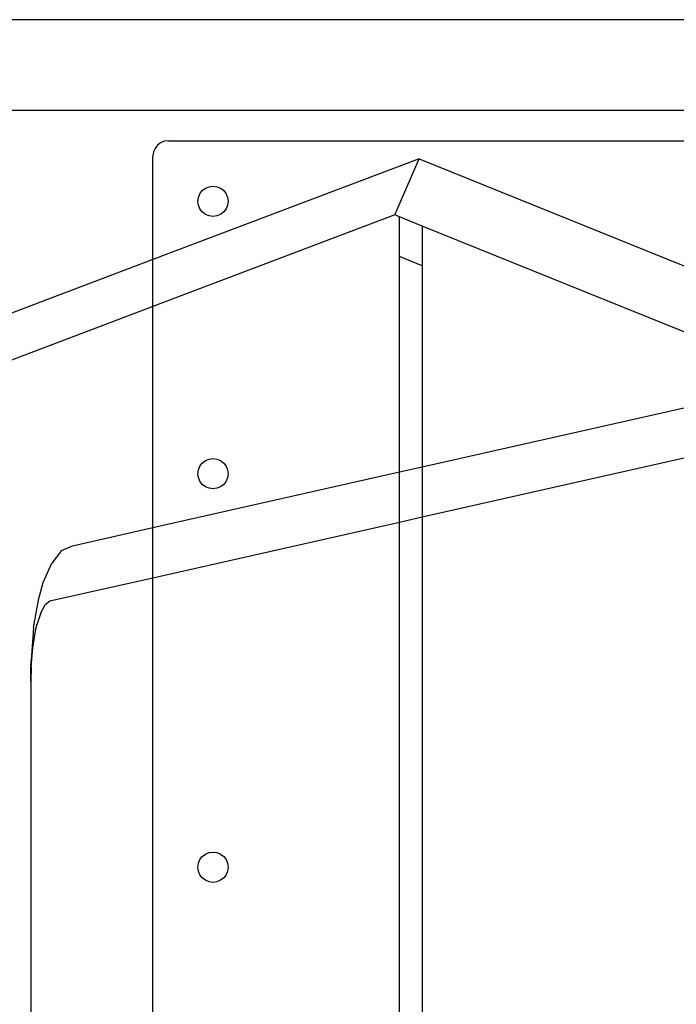
# Model space of a CAD drawing. Extents: x -38 to 46, y -50 to 52.
# Drawn here: x -34 to -29, y 44 to 52 of the extents above; entities that cross this region are included whole.
import ezdxf

# ---------------------------------------------------------------- set-up
doc = ezdxf.new("R2010")
doc.units = 0
doc.header["$MEASUREMENT"] = 0
doc.layers.get('0').update_dxf_attribs({"linetype": 'CONTINUOUS'})

msp = doc.modelspace()

# ---------------------------------------------------------------- linework, layer by layer
for p, q in [((-6.2969, 52.3069), (-37.4892, 52.3069)), ((-6.2969, 51.5569), (-37.4892, 51.5569)), ((-33.3149, 51.2444), (-33.3274, 51.2143)), ((-33.295, 51.2703), (-33.3149, 51.2444)), ((-33.2692, 51.2902), (-33.295, 51.2703)), ((-33.239, 51.3027), (-33.2692, 51.2902)), ((-33.2067, 51.3069), (-33.239, 51.3027)), ((-33.2067, 51.3069), (-26.9567, 51.3069)), ((-33.3274, 51.2143), (-33.3317, 51.1819)), ((-33.3317, 50.3265), (-33.3317, 51.1819)), ((-31.1326, 51.1587), (-33.3317, 50.3265)), ((-31.3335, 50.6944), (-31.1326, 51.1587)), ((-31.1326, 51.1587), (-27.7594, 49.7958)), ((-32.9239, 50.8953), (-32.898, 50.9152)), ((-32.898, 50.9152), (-32.8679, 50.9277)), ((-32.8679, 50.9277), (-32.8355, 50.9319)), ((-32.8355, 50.9319), (-32.8032, 50.9277)), ((-32.8032, 50.9277), (-32.773, 50.9152)), ((-32.773, 50.9152), (-32.7471, 50.8953)), ((-32.9605, 50.8069), (-32.9563, 50.8393)), ((-32.9563, 50.8393), (-32.9438, 50.8694)), ((-32.9438, 50.8694), (-32.9239, 50.8953)), ((-32.7471, 50.8953), (-32.7273, 50.8694)), ((-32.7273, 50.8694), (-32.7148, 50.8393)), ((-32.7148, 50.8393), (-32.7105, 50.8069)), ((-32.9563, 50.7746), (-32.9605, 50.8069)), ((-32.9438, 50.7444), (-32.9563, 50.7746)), ((-32.7148, 50.7746), (-32.7273, 50.7444)), ((-32.7105, 50.8069), (-32.7148, 50.7746)), ((-31.3335, 50.6944), (-33.3317, 49.9382)), ((-32.9239, 50.7186), (-32.9438, 50.7444)), ((-32.898, 50.6987), (-32.9239, 50.7186)), ((-32.8679, 50.6862), (-32.898, 50.6987)), ((-32.8355, 50.6819), (-32.8679, 50.6862)), ((-32.8032, 50.6862), (-32.8355, 50.6819)), ((-32.773, 50.6987), (-32.8032, 50.6862)), ((-32.7471, 50.7186), (-32.773, 50.6987)), ((-32.7273, 50.7444), (-32.7471, 50.7186)), ((-31.2942, 50.6785), (-31.3335, 50.6944)), ((-31.2942, 50.3502), (-31.2942, 50.6785)), ((-31.1067, 50.6027), (-31.2942, 50.6785)), ((-31.1067, 50.6027), (-31.1067, 50.2745)), ((-28.0442, 49.3654), (-31.1067, 50.6027)), ((-31.1067, 50.2745), (-31.2942, 50.3502)), ((-31.2942, 48.5715), (-31.2942, 50.3502)), ((-33.3317, 50.3265), (-36.4462, 49.1478)), ((-33.3317, 49.9382), (-33.3317, 50.3265)), ((-31.1067, 50.2745), (-31.1067, 48.6138)), ((-33.3317, 49.9382), (-36.6314, 48.6895)), ((-33.3317, 48.1117), (-33.3317, 49.9382)), ((-31.1067, 48.6138), (-28.0442, 49.3049)), ((-28.0442, 48.8884), (-31.1067, 48.1973)), ((-32.9438, 48.6194), (-32.9239, 48.6453)), ((-32.9239, 48.6453), (-32.898, 48.6652)), ((-32.898, 48.6652), (-32.8679, 48.6777)), ((-32.8679, 48.6777), (-32.8355, 48.6819)), ((-32.8355, 48.6819), (-32.8032, 48.6777)), ((-32.8032, 48.6777), (-32.773, 48.6652)), ((-32.773, 48.6652), (-32.7471, 48.6453)), ((-32.7471, 48.6453), (-32.7273, 48.6194)), ((-33.3317, 48.1117), (-31.2942, 48.5715)), ((-32.9605, 48.5569), (-32.9563, 48.5893)), ((-32.9563, 48.5246), (-32.9605, 48.5569)), ((-32.9563, 48.5893), (-32.9438, 48.6194)), ((-32.7273, 48.6194), (-32.7148, 48.5893)), ((-32.7148, 48.5893), (-32.7105, 48.5569)), ((-32.7105, 48.5569), (-32.7148, 48.5246)), ((-31.2942, 48.5715), (-31.1067, 48.6138)), ((-31.2942, 48.155), (-31.2942, 48.5715)), ((-31.1067, 48.6138), (-31.1067, 48.1973)), ((-32.9438, 48.4944), (-32.9563, 48.5246)), ((-32.9239, 48.4686), (-32.9438, 48.4944)), ((-32.7273, 48.4944), (-32.7471, 48.4686)), ((-32.7148, 48.5246), (-32.7273, 48.4944)), ((-32.898, 48.4487), (-32.9239, 48.4686)), ((-32.8679, 48.4362), (-32.898, 48.4487)), ((-32.8355, 48.4319), (-32.8679, 48.4362)), ((-32.8032, 48.4362), (-32.8355, 48.4319)), ((-32.773, 48.4487), (-32.8032, 48.4362)), ((-32.7471, 48.4686), (-32.773, 48.4487)), ((-31.2942, 48.155), (-33.3317, 47.6952)), ((-31.1067, 48.1973), (-31.2942, 48.155)), ((-31.2942, 38.0569), (-31.2942, 48.155)), ((-31.1067, 48.1973), (-31.1067, 38.0569)), ((-33.9979, 47.9614), (-33.3317, 48.1117)), ((-33.3317, 47.6952), (-33.3317, 48.1117)), ((-34.0866, 47.9214), (-34.168, 47.8184)), ((-34.0866, 47.9214), (-33.9979, 47.9614)), ((-34.2384, 47.6579), (-34.168, 47.8184)), ((-34.2763, 47.5254), (-34.2384, 47.6579)), ((-33.3317, 47.6952), (-34.1831, 47.5031)), ((-33.3317, 38.0569), (-33.3317, 47.6952)), ((-34.3192, 47.2863), (-34.2763, 47.5254)), ((-34.1831, 47.5031), (-34.2233, 47.4742)), ((-34.2599, 47.4088), (-34.2233, 47.4742)), ((-34.2599, 47.4088), (-34.2918, 47.3094)), ((-34.3192, 47.2863), (-34.3398, 47.0151)), ((-34.3254, 47.1175), (-34.3036, 47.2572)), ((-34.3036, 47.2572), (-34.2918, 47.3094)), ((-34.3379, 46.9579), (-34.3254, 47.1175)), ((-34.3401, 46.9545), (-34.3398, 47.0151)), ((-34.3379, 46.9579), (-34.3405, 46.8425)), ((-34.3405, 46.8425), (-34.3401, 46.9545)), ((-34.3405, 46.8425), (-34.3405, 38.0569)), ((-32.9438, 45.3694), (-32.9239, 45.3953)), ((-32.9239, 45.3953), (-32.898, 45.4152)), ((-32.898, 45.4152), (-32.8679, 45.4277)), ((-32.8679, 45.4277), (-32.8355, 45.4319)), ((-32.8355, 45.4319), (-32.8032, 45.4277)), ((-32.8032, 45.4277), (-32.773, 45.4152)), ((-32.773, 45.4152), (-32.7471, 45.3953)), ((-32.7471, 45.3953), (-32.7273, 45.3694)), ((-32.9605, 45.3069), (-32.9563, 45.3393)), ((-32.9563, 45.2746), (-32.9605, 45.3069)), ((-32.9563, 45.3393), (-32.9438, 45.3694)), ((-32.7273, 45.3694), (-32.7148, 45.3393)), ((-32.7148, 45.3393), (-32.7105, 45.3069)), ((-32.7105, 45.3069), (-32.7148, 45.2746)), ((-32.9438, 45.2444), (-32.9563, 45.2746)), ((-32.9239, 45.2186), (-32.9438, 45.2444)), ((-32.898, 45.1987), (-32.9239, 45.2186)), ((-32.7471, 45.2186), (-32.773, 45.1987)), ((-32.7273, 45.2444), (-32.7471, 45.2186)), ((-32.7148, 45.2746), (-32.7273, 45.2444)), ((-32.8679, 45.1862), (-32.898, 45.1987)), ((-32.8355, 45.1819), (-32.8679, 45.1862)), ((-32.8032, 45.1862), (-32.8355, 45.1819)), ((-32.773, 45.1987), (-32.8032, 45.1862))]:
    msp.add_line(p, q)

doc.saveas('drawing.dxf')
